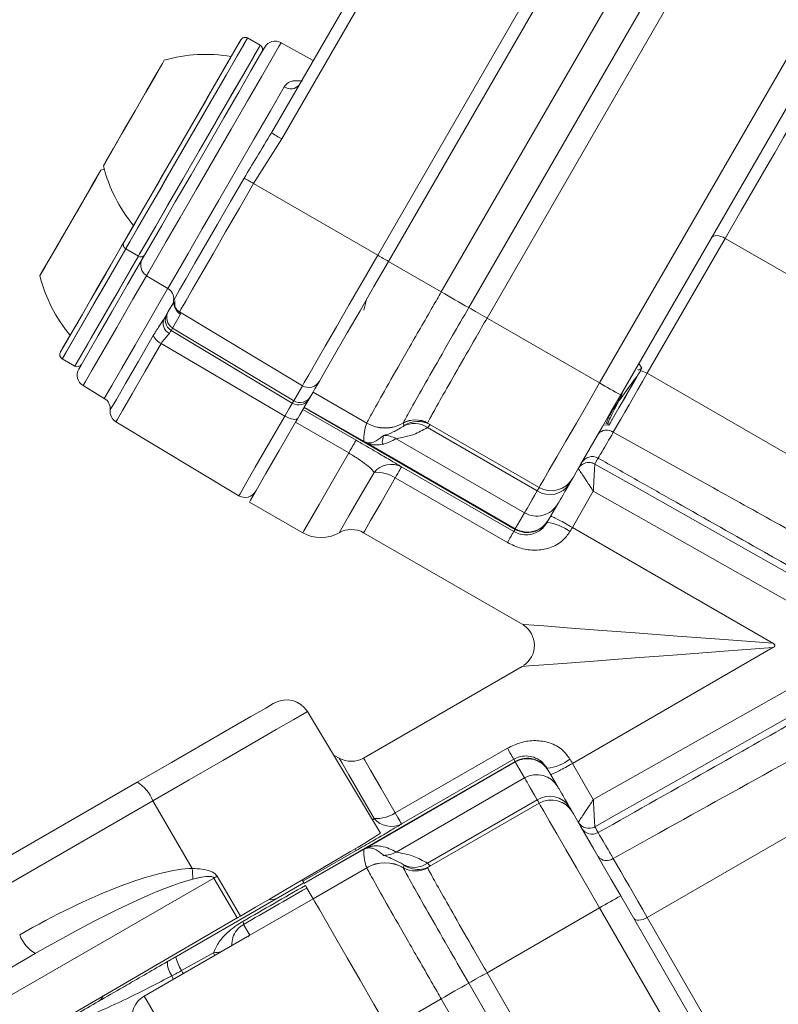
# Model space of a CAD drawing. Units: millimetres. Extents: x 1516 to 3716, y 539 to 3488.
# Drawn here: x 2879 to 2910, y 1151 to 1191 of the extents above; entities that cross this region are included whole.
import ezdxf

# ---------------------------------------------------------------- set-up
doc = ezdxf.new("R2010")
doc.units = ezdxf.units.MM
doc.header["$LTSCALE"] = 18
doc.linetypes.add('SLD-Durchgehend', pattern=[0])
doc.layers.add('MAßLINIE_MAßZEICHNUNGEN', color=7, linetype='SLD-Durchgehend')
doc.styles.add('SLDTEXTSTYLE0', font='Opinion Pro')
doc.dimstyles.new('SLDDIMSTYLE0', dxfattribs={"dimtxt": 95.25, "dimasz": 63, "dimexe": 0, "dimexo": 0.0625, "dimgap": 23.8125, "dimtad": 0, "dimdec": 0, "dimrnd": 1e-09, "dimzin": 12, "dimdsep": 46, "dimtxsty": 'SLDTEXTSTYLE0', "dimsah": 1, "dimcen": 0.09, "dimadec": 0, "dimazin": 3, "dimtfac": 1, "dimtdec": 0, "dimtofl": 0, "dimtmove": 0, "dimatfit": 3, "dimfxl": 1, "dimfrac": 2, "dimtolj": 1, "dimtzin": 12, "dimarcsym": 0})

# ---------------------------------------------------------------- blocks, each defined once
blk = doc.blocks.new('_D')
at = {"layer": 'MAßLINIE_MAßZEICHNUNGEN', "color": 7}
for p, q in [((2706.785, 1764.168), (3631.869, 1764.168)), ((3613.869, 1764.168), (3613.869, 1307.42)), ((3613.869, 567.094), (3613.869, 1037.722)), ((2501.88, 567.094), (3631.869, 567.094))]:
    blk.add_line(p, q, dxfattribs=at)
for points in [[(3613.869, 1764.168), (3586.869, 1701.168), (3640.869, 1701.168)], [(3613.869, 567.094), (3640.869, 630.094), (3586.869, 630.094)]]:
    blk.add_solid(points, dxfattribs=at)
at = {"layer": 'MAßLINIE_MAßZEICHNUNGEN', "color": 7, "insert": (3558.659, 1037.722), "char_height": 95.25, "attachment_point": 1, "rotation": 90, "style": 'SLDTEXTSTYLE0'}
blk.add_mtext('1240', dxfattribs=at)
blk = doc.blocks.new('_D_2')
at = {"layer": 'MAßLINIE_MAßZEICHNUNGEN', "color": 7}
for p, q in [((1907.683, 1260.367), (1907.683, 1947.455)), ((3279.183, 1201.131), (3279.183, 1947.455)), ((1907.683, 1929.455), (2441.408, 1929.455)), ((3279.183, 1929.455), (2699.642, 1929.455))]:
    blk.add_line(p, q, dxfattribs=at)
for points in [[(1907.683, 1929.455), (1970.683, 1902.455), (1970.683, 1956.455)], [(3279.183, 1929.455), (3216.183, 1956.455), (3216.183, 1902.455)]]:
    blk.add_solid(points, dxfattribs=at)
at = {"layer": 'MAßLINIE_MAßZEICHNUNGEN', "color": 7, "insert": (2441.408, 1984.665), "char_height": 95.25, "attachment_point": 1, "style": 'SLDTEXTSTYLE0'}
blk.add_mtext('1370', dxfattribs=at)

msp = doc.modelspace()

# ---------------------------------------------------------------- linework, layer by layer
at = {"color": 7, "linetype": 'SLD-Durchgehend', "lineweight": 18}
for p, q in [((2889.464, 1186.68), (2898.904, 1203.031)), ((2899.33, 1202.785), (2889.887, 1186.43)), ((2893.825, 1181.652), (2904.353, 1199.885)), ((2894.266, 1181.397), (2904.793, 1199.631)), ((2896.434, 1180.145), (2906.96, 1198.38)), ((2897.562, 1179.502), (2908.085, 1197.73)), ((2908.835, 1197.297), (2898.314, 1179.072)), ((2902.932, 1176.407), (2913.453, 1194.631)), ((2914.319, 1194.131), (2903.802, 1175.914)), ((2888.999, 1190.275), (2888.479, 1190.575)), ((2888.999, 1190.275), (2888.479, 1190.575)), ((2891.18, 1189.652), (2889.86, 1190.383)), ((2889.887, 1186.43), (2888.729, 1184.595)), ((2882.601, 1185.185), (2882.458, 1185.145)), ((2888.729, 1184.595), (2893.825, 1181.652)), ((2908.092, 1182.345), (2904.893, 1176.804)), ((2936.292, 1166.064), (2908.092, 1182.345)), ((2883.479, 1181.914), (2883.999, 1181.614)), ((2883.479, 1181.914), (2883.999, 1181.614)), ((2883.892, 1181.43), (2883.999, 1181.614)), ((2896.434, 1180.145), (2894.266, 1181.397)), ((2884.335, 1180.814), (2885.207, 1180.29)), ((2896.434, 1180.145), (2896.434, 1180.145)), ((2885.228, 1179.344), (2885.449, 1179.726)), ((2885.453, 1179.811), (2885.448, 1179.81)), ((2893.363, 1179.833), (2893.258, 1179.394)), ((2897.562, 1179.501), (2897.562, 1179.502)), ((2897.562, 1179.502), (2897.562, 1179.502)), ((2885.171, 1179.244), (2885.228, 1179.344)), ((2885.731, 1179.231), (2885.404, 1178.665)), ((2885.688, 1179.327), (2890.733, 1176.296)), ((2885.688, 1179.327), (2885.731, 1179.231)), ((2898.314, 1179.072), (2898.314, 1179.072)), ((2898.314, 1179.072), (2898.314, 1179.072)), ((2902.932, 1176.407), (2898.314, 1179.072)), ((2885.404, 1178.665), (2885.346, 1178.566)), ((2885.346, 1178.566), (2890.319, 1175.578)), ((2885.404, 1178.665), (2890.376, 1175.678)), ((2884.937, 1178.027), (2890.013, 1175.049)), ((2880.873, 1177.4), (2881.392, 1177.1)), ((2880.873, 1177.4), (2881.392, 1177.1)), ((2904.668, 1177.014), (2904.548, 1177.207)), ((2904.65, 1176.979), (2904.629, 1176.997)), ((2923.496, 1166.064), (2904.893, 1176.804)), ((2881.729, 1176.3), (2882.601, 1175.776)), ((2890.376, 1175.678), (2890.733, 1176.296)), ((2890.812, 1175.415), (2891.169, 1176.034)), ((2893.374, 1174.761), (2891.169, 1176.034)), ((2903.892, 1176.071), (2903.808, 1175.838)), ((2890.319, 1175.578), (2890.376, 1175.678)), ((2890.755, 1175.316), (2890.802, 1175.397)), ((2890.755, 1175.316), (2892.938, 1174.055)), ((2890.802, 1175.397), (2890.812, 1175.415)), ((2899.462, 1170.397), (2890.802, 1175.397)), ((2893.29, 1173.985), (2890.812, 1175.415)), ((2883.08, 1174.811), (2888.126, 1171.779)), ((2892.636, 1173.532), (2890.452, 1174.792)), ((2894.871, 1174.623), (2894.914, 1174.66)), ((2894.874, 1174.757), (2894.874, 1174.761)), ((2894.874, 1174.757), (2894.874, 1174.757)), ((2895.874, 1174.761), (2895.874, 1174.758)), ((2895.874, 1174.758), (2895.875, 1174.758)), ((2900.453, 1172.114), (2895.875, 1174.758)), ((2903.09, 1174.682), (2903.318, 1174.675)), ((2903.239, 1174.723), (2903.343, 1174.72)), ((2903.264, 1174.724), (2903.344, 1174.721)), ((2903.344, 1174.721), (2903.343, 1174.719)), ((2900.372, 1171.974), (2895.867, 1174.575)), ((2899.473, 1170.415), (2893.29, 1173.985)), ((2899.853, 1171.075), (2894.581, 1174.118)), ((2902.738, 1173.08), (2902.738, 1173.08)), ((2894.807, 1172.962), (2899.409, 1170.305)), ((2899.149, 1169.854), (2894.547, 1172.511)), ((2902.677, 1171.966), (2901.817, 1170.476)), ((2888.562, 1171.517), (2890.745, 1170.257)), ((2901.218, 1171.439), (2900.838, 1170.781)), ((2899.473, 1170.415), (2899.853, 1171.075)), ((2900.828, 1170.763), (2900.778, 1170.677)), ((2900.838, 1170.781), (2900.828, 1170.763)), ((2893.245, 1170.257), (2899.757, 1166.497)), ((2899.409, 1170.305), (2899.462, 1170.397)), ((2899.462, 1170.397), (2899.473, 1170.415)), ((2910.052, 1165.722), (2901.817, 1170.476)), ((2910.052, 1165.54), (2901.817, 1160.786)), ((2923.496, 1165.198), (2904.893, 1154.458)), ((2899.757, 1164.765), (2893.245, 1161.005)), ((2893.934, 1157.921), (2890.936, 1162.911)), ((2894.547, 1158.75), (2899.149, 1161.407)), ((2899.409, 1160.956), (2894.807, 1158.299)), ((2899.462, 1160.865), (2899.409, 1160.956)), ((2890.802, 1155.865), (2899.462, 1160.865)), ((2899.473, 1160.846), (2893.29, 1157.277)), ((2899.473, 1160.846), (2899.462, 1160.865)), ((2899.853, 1160.187), (2899.473, 1160.846)), ((2900.778, 1160.585), (2900.828, 1160.499)), ((2900.828, 1160.499), (2900.838, 1160.481)), ((2901.817, 1160.786), (2902.677, 1159.296)), ((2899.853, 1160.187), (2894.581, 1157.144)), ((2900.838, 1160.481), (2901.218, 1159.823)), ((2863.344, 1148.115), (2883.954, 1160.014)), ((2895.867, 1156.687), (2900.372, 1159.288)), ((2884.596, 1159.25), (2863.986, 1147.351)), ((2886.213, 1156.468), (2884.596, 1159.25)), ((2900.453, 1159.148), (2895.875, 1156.504)), ((2893.616, 1158.45), (2893.677, 1158.525)), ((2902.738, 1158.181), (2902.738, 1158.181)), ((2893.29, 1157.277), (2890.812, 1155.846)), ((2892.938, 1157.206), (2890.755, 1155.946)), ((2893.374, 1156.501), (2891.169, 1155.228)), ((2893.374, 1156.501), (2893.373, 1156.505)), ((2894.914, 1156.602), (2894.871, 1156.639)), ((2894.874, 1156.501), (2894.874, 1156.505)), ((2894.874, 1156.505), (2894.874, 1156.505)), ((2895.874, 1156.504), (2895.874, 1156.501)), ((2895.875, 1156.504), (2895.874, 1156.504)), ((2887.1, 1156.077), (2874.495, 1148.8)), ((2888.058, 1154.44), (2887.1, 1156.077)), ((2887.229, 1156.151), (2888.186, 1154.514)), ((2885.539, 1152.846), (2890.793, 1155.88)), ((2890.755, 1155.946), (2890.793, 1155.88)), ((2890.855, 1155.773), (2891.169, 1155.228)), ((2890.916, 1155.667), (2891.169, 1155.228)), ((2903.802, 1155.348), (2914.319, 1137.131)), ((2888.571, 1153.728), (2891.169, 1155.228)), ((2902.932, 1154.855), (2898.314, 1152.19)), ((2913.453, 1136.631), (2902.932, 1154.855)), ((2875.483, 1147.116), (2888.058, 1154.44)), ((2888.186, 1154.514), (2888.058, 1154.44)), ((2904.893, 1154.458), (2908.092, 1148.917)), ((2888.314, 1154.173), (2888.571, 1153.728)), ((2888.482, 1153.679), (2884.24, 1151.23)), ((2873.656, 1149.449), (2879.768, 1152.979)), ((2885.774, 1152.28), (2887.08, 1153.008)), ((2898.314, 1152.19), (2898.314, 1152.189)), ((2898.314, 1152.19), (2898.314, 1152.19)), ((2898.314, 1152.189), (2908.835, 1133.964)), ((2897.562, 1151.76), (2897.562, 1151.76)), ((2908.085, 1133.531), (2897.562, 1151.76)), ((2897.562, 1151.76), (2897.562, 1151.76)), ((2896.434, 1151.116), (2894.266, 1149.865)), ((2896.434, 1151.116), (2896.434, 1151.117)), ((2906.96, 1132.882), (2896.434, 1151.116))]:
    msp.add_line(p, q, dxfattribs=at)
at = {"color": 7, "linetype": 'SLD-Durchgehend', "lineweight": 18, "flags": 128}
for points in [[(2883.406, 1182.187), (2883.412, 1182.197), (2883.545, 1182.427), (2883.845, 1182.948), (2884.291, 1183.721), (2884.85, 1184.688), (2885.479, 1185.778), (2886.133, 1186.91), (2886.762, 1188.001), (2887.321, 1188.968), (2887.767, 1189.74), (2888.067, 1190.261), (2888.2, 1190.492), (2888.206, 1190.501)], [(2888.479, 1190.575), (2888.473, 1190.564), (2888.335, 1190.325), (2888.022, 1189.782), (2887.557, 1188.977), (2886.975, 1187.97), (2886.32, 1186.834), (2885.639, 1185.655), (2884.983, 1184.519), (2884.402, 1183.512), (2883.937, 1182.707), (2883.624, 1182.164), (2883.485, 1181.924), (2883.479, 1181.914)], [(2886.81, 1188.084), (2887.361, 1189.038), (2887.797, 1189.792), (2888.085, 1190.291), (2888.203, 1190.497), (2888.206, 1190.501)], [(2888.479, 1190.575), (2888.477, 1190.57), (2888.353, 1190.355), (2888.053, 1189.836), (2887.599, 1189.05), (2887.026, 1188.057)], [(2883.999, 1181.614), (2884.063, 1181.725), (2884.305, 1182.145), (2884.71, 1182.846), (2885.247, 1183.777), (2885.878, 1184.868), (2886.554, 1186.04), (2887.226, 1187.204), (2887.845, 1188.275), (2888.363, 1189.173), (2888.743, 1189.832), (2888.957, 1190.202), (2888.999, 1190.275)], [(2884.16, 1181.493), (2884.253, 1181.654), (2884.525, 1182.126), (2884.957, 1182.874), (2885.516, 1183.842), (2886.161, 1184.959), (2886.844, 1186.141), (2887.513, 1187.302), (2888.121, 1188.354), (2888.621, 1189.22), (2888.976, 1189.836), (2889.161, 1190.156), (2889.184, 1190.196)], [(2889.86, 1190.383), (2889.766, 1190.22), (2889.49, 1189.742), (2889.051, 1188.982), (2888.479, 1187.991), (2887.812, 1186.837), (2887.098, 1185.599), (2886.383, 1184.36), (2885.716, 1183.206), (2885.144, 1182.216), (2884.705, 1181.455), (2884.429, 1180.977), (2884.335, 1180.814)], [(2886.499, 1185.944), (2887.173, 1187.113), (2887.798, 1188.194), (2888.326, 1189.109), (2888.719, 1189.789), (2888.947, 1190.184), (2888.999, 1190.275)], [(2882.564, 1185.329), (2882.565, 1185.331), (2882.679, 1185.528), (2882.966, 1186.025), (2883.381, 1186.745), (2883.863, 1187.579), (2884.337, 1188.401), (2884.732, 1189.084), (2884.987, 1189.526), (2885.064, 1189.659)], [(2883.814, 1187.494), (2884.293, 1188.323), (2884.698, 1189.025), (2884.969, 1189.495), (2885.064, 1189.659)], [(2885.207, 1180.29), (2885.207, 1180.29), (2885.304, 1180.458), (2885.588, 1180.949), (2886.038, 1181.728), (2886.623, 1182.742), (2887.303, 1183.919), (2888.029, 1185.178), (2888.753, 1186.43), (2889.422, 1187.59), (2889.991, 1188.575)], [(2883.406, 1182.187), (2883.416, 1182.204), (2883.563, 1182.459), (2883.876, 1183.002), (2884.333, 1183.793), (2884.899, 1184.773), (2885.532, 1185.869), (2886.185, 1187.001), (2886.81, 1188.084)], [(2887.026, 1188.057), (2886.374, 1186.928), (2885.693, 1185.749), (2885.034, 1184.607), (2884.445, 1183.586), (2883.969, 1182.763), (2883.643, 1182.197), (2883.489, 1181.932), (2883.479, 1181.914)], [(2882.564, 1185.329), (2882.659, 1185.494), (2882.93, 1185.963), (2883.336, 1186.666), (2883.814, 1187.494)], [(2910.842, 1187.108), (2910.482, 1186.485), (2910.124, 1185.865), (2909.769, 1185.25), (2909.419, 1184.643), (2909.074, 1184.046), (2908.737, 1183.463), (2908.41, 1182.895), (2908.092, 1182.345)], [(2883.999, 1181.614), (2884.051, 1181.705), (2884.279, 1182.1), (2884.672, 1182.78), (2885.2, 1183.695), (2885.824, 1184.776), (2886.499, 1185.944)], [(2879.958, 1180.815), (2879.983, 1180.858), (2880.171, 1181.184), (2880.517, 1181.783), (2880.968, 1182.564), (2881.455, 1183.409), (2881.905, 1184.188), (2882.249, 1184.784), (2882.434, 1185.105), (2882.458, 1185.145)], [(2881.208, 1182.98), (2881.686, 1183.808), (2882.092, 1184.511), (2882.363, 1184.98), (2882.458, 1185.145)], [(2885.448, 1179.81), (2885.517, 1179.929), (2885.691, 1180.23), (2885.962, 1180.7), (2886.322, 1181.323), (2886.757, 1182.077), (2887.251, 1182.932), (2887.786, 1183.858), (2888.342, 1184.822)], [(2888.729, 1184.595), (2888.144, 1183.583), (2887.582, 1182.609), (2887.063, 1181.71), (2886.606, 1180.918), (2886.228, 1180.263), (2885.943, 1179.769), (2885.76, 1179.453), (2885.688, 1179.327)], [(2879.958, 1180.815), (2880.053, 1180.98), (2880.324, 1181.449), (2880.729, 1182.151), (2881.208, 1182.98)], [(2907.534, 1182.379), (2907.567, 1182.416), (2907.615, 1182.442), (2907.677, 1182.457), (2907.749, 1182.458), (2907.83, 1182.447), (2907.917, 1182.424), (2908.005, 1182.39), (2908.092, 1182.345)], [(2880.8, 1177.673), (2880.875, 1177.803), (2881.122, 1178.231), (2881.523, 1178.925), (2882.048, 1179.835), (2882.659, 1180.893), (2883.31, 1182.02), (2883.406, 1182.187)], [(2880.8, 1177.673), (2880.805, 1177.683), (2880.938, 1177.913), (2881.239, 1178.434), (2881.685, 1179.207), (2882.243, 1180.174), (2882.873, 1181.264), (2883.406, 1182.187)], [(2883.479, 1181.914), (2882.809, 1180.754), (2882.173, 1179.652), (2881.626, 1178.704), (2881.208, 1177.981), (2880.951, 1177.535), (2880.873, 1177.4)], [(2883.479, 1181.914), (2883.032, 1181.14), (2882.377, 1180.005), (2881.795, 1178.997), (2881.33, 1178.192), (2881.017, 1177.65), (2880.879, 1177.41), (2880.873, 1177.4)], [(2881.392, 1177.1), (2881.409, 1177.128), (2881.578, 1177.421), (2881.918, 1178.011), (2882.405, 1178.854), (2883.003, 1179.889), (2883.666, 1181.038), (2883.999, 1181.614)], [(2890.733, 1176.296), (2890.807, 1176.424), (2890.992, 1176.745), (2891.283, 1177.247), (2891.667, 1177.913), (2892.132, 1178.718), (2892.659, 1179.632), (2893.231, 1180.622), (2893.825, 1181.652)], [(2881.392, 1177.1), (2881.445, 1177.19), (2881.673, 1177.585), (2882.065, 1178.265), (2882.593, 1179.18), (2883.218, 1180.262), (2883.892, 1181.43)], [(2881.553, 1176.978), (2881.646, 1177.14), (2881.919, 1177.612), (2882.351, 1178.36), (2882.91, 1179.328), (2883.554, 1180.445), (2884.16, 1181.493)], [(2891.169, 1176.034), (2891.243, 1176.162), (2891.429, 1176.483), (2891.719, 1176.987), (2892.105, 1177.654), (2892.57, 1178.46), (2893.098, 1179.375), (2893.671, 1180.366), (2894.266, 1181.397)], [(2884.335, 1180.814), (2883.776, 1179.846), (2883.11, 1178.692), (2882.538, 1177.701), (2882.099, 1176.941), (2881.823, 1176.463), (2881.729, 1176.3)], [(2882.601, 1175.776), (2882.665, 1175.886), (2882.907, 1176.306), (2883.315, 1177.013), (2883.861, 1177.959), (2884.509, 1179.08), (2885.214, 1180.302)], [(2885.065, 1179.061), (2885.089, 1179.102), (2885.11, 1179.139), (2885.128, 1179.17), (2885.143, 1179.196), (2885.155, 1179.216), (2885.163, 1179.231), (2885.169, 1179.241), (2885.171, 1179.244)], [(2882.841, 1175.293), (2882.884, 1175.369), (2883.096, 1175.735), (2883.47, 1176.383), (2883.984, 1177.274), (2884.607, 1178.353)], [(2885.346, 1178.566), (2885.345, 1178.563), (2885.341, 1178.557), (2885.335, 1178.547), (2885.327, 1178.532), (2885.317, 1178.515), (2885.304, 1178.493), (2885.29, 1178.468), (2885.273, 1178.439)], [(2884.937, 1178.027), (2884.282, 1176.893), (2883.742, 1175.957), (2883.348, 1175.275), (2883.126, 1174.89), (2883.08, 1174.811)], [(2903.318, 1174.675), (2903.364, 1174.755), (2903.508, 1175.006), (2903.73, 1175.389), (2903.992, 1175.844), (2904.255, 1176.299), (2904.477, 1176.683)], [(2903.344, 1174.721), (2903.469, 1174.937), (2903.675, 1175.295), (2903.932, 1175.74), (2904.199, 1176.202), (2904.433, 1176.607), (2904.597, 1176.892), (2904.666, 1177.011), (2904.668, 1177.014)], [(2904.893, 1176.804), (2904.698, 1176.467), (2904.509, 1176.139), (2904.325, 1175.819), (2904.146, 1175.51), (2903.973, 1175.211), (2903.807, 1174.923), (2903.647, 1174.646), (2903.494, 1174.381)], [(2904.619, 1176.985), (2904.599, 1176.98), (2904.549, 1176.941), (2904.541, 1176.937), (2904.538, 1176.936), (2904.535, 1176.936), (2904.532, 1176.936), (2904.531, 1176.937), (2904.529, 1176.937), (2904.528, 1176.938), (2904.528, 1176.939), (2904.527, 1176.94), (2904.525, 1176.942), (2904.523, 1176.951), (2904.523, 1176.963), (2904.523, 1176.963)], [(2900.453, 1172.114), (2900.501, 1172.197), (2900.642, 1172.44), (2900.87, 1172.836), (2901.178, 1173.369), (2901.553, 1174.019), (2901.982, 1174.761), (2902.447, 1175.567), (2902.932, 1176.407)], [(2903.802, 1175.914), (2903.414, 1175.243), (2903.042, 1174.598), (2902.699, 1174.004), (2902.399, 1173.484), (2902.153, 1173.058), (2901.97, 1172.741), (2901.857, 1172.546), (2901.819, 1172.48)], [(2890.013, 1175.049), (2890.078, 1175.161), (2890.137, 1175.264), (2890.19, 1175.355), (2890.234, 1175.432), (2890.27, 1175.494), (2890.296, 1175.54), (2890.313, 1175.568), (2890.319, 1175.578)], [(2888.126, 1171.779), (2888.172, 1171.86), (2888.398, 1172.251), (2888.798, 1172.944), (2889.348, 1173.896), (2890.013, 1175.049)], [(2890.013, 1175.049), (2890.101, 1175.003), (2890.189, 1174.965), (2890.274, 1174.936), (2890.353, 1174.919), (2890.423, 1174.913), (2890.481, 1174.919), (2890.525, 1174.937), (2890.553, 1174.966)], [(2890.452, 1174.792), (2890.516, 1174.903), (2890.575, 1175.005), (2890.627, 1175.095), (2890.671, 1175.171), (2890.707, 1175.233), (2890.733, 1175.278), (2890.749, 1175.306), (2890.755, 1175.316)], [(2888.562, 1171.517), (2888.608, 1171.598), (2888.835, 1171.99), (2889.235, 1172.684), (2889.786, 1173.637), (2890.452, 1174.792)], [(2892.938, 1174.055), (2892.932, 1174.045), (2892.916, 1174.017), (2892.89, 1173.972), (2892.854, 1173.911), (2892.81, 1173.834), (2892.758, 1173.744), (2892.7, 1173.643), (2892.636, 1173.532)], [(2890.745, 1170.257), (2890.792, 1170.338), (2891.018, 1170.73), (2891.418, 1171.423), (2891.969, 1172.377), (2892.636, 1173.532)], [(2902.876, 1173.32), (2902.872, 1173.312), (2902.855, 1173.282), (2902.785, 1173.161), (2902.738, 1173.08)], [(2902.738, 1173.08), (2904.479, 1172.096), (2911.442, 1168.157), (2914.369, 1166.501)], [(2892.245, 1170.257), (2892.245, 1170.258), (2892.353, 1170.444), (2892.642, 1170.945), (2893.094, 1171.728), (2893.677, 1172.737)], [(2894.807, 1172.962), (2894.802, 1172.954), (2894.788, 1172.93), (2894.766, 1172.892), (2894.736, 1172.839), (2894.698, 1172.774), (2894.653, 1172.696), (2894.603, 1172.608), (2894.547, 1172.511)], [(2894.547, 1172.511), (2893.965, 1171.504), (2893.534, 1170.758), (2893.291, 1170.337), (2893.245, 1170.257)], [(2901.698, 1172.269), (2901.598, 1172.097), (2901.51, 1171.944), (2901.433, 1171.811), (2901.367, 1171.697), (2901.312, 1171.602), (2901.269, 1171.528), (2901.238, 1171.474), (2901.218, 1171.439)], [(2901.819, 1172.48), (2901.817, 1172.477), (2901.812, 1172.467), (2901.802, 1172.45), (2901.789, 1172.427), (2901.771, 1172.397), (2901.75, 1172.361), (2901.726, 1172.318), (2901.698, 1172.269)], [(2899.853, 1171.075), (2899.874, 1171.112), (2899.908, 1171.17), (2899.955, 1171.251), (2900.014, 1171.353), (2900.085, 1171.477), (2900.169, 1171.622), (2900.265, 1171.787), (2900.372, 1171.974)], [(2900.372, 1171.974), (2900.391, 1172.006), (2900.407, 1172.035), (2900.421, 1172.059), (2900.433, 1172.079), (2900.442, 1172.094), (2900.448, 1172.105), (2900.452, 1172.112), (2900.453, 1172.114)], [(2913.877, 1165.631), (2912.136, 1166.616), (2905.173, 1170.554), (2903.234, 1171.651), (2902.677, 1171.966)], [(2899.409, 1170.305), (2899.404, 1170.297), (2899.39, 1170.273), (2899.368, 1170.235), (2899.338, 1170.182), (2899.3, 1170.117), (2899.255, 1170.039), (2899.205, 1169.951), (2899.149, 1169.854)], [(2901.817, 1170.476), (2901.804, 1170.454), (2901.792, 1170.432), (2901.779, 1170.411), (2901.767, 1170.389), (2901.754, 1170.367), (2901.742, 1170.346), (2901.729, 1170.324), (2901.716, 1170.302)], [(2899.757, 1166.497), (2899.767, 1166.496), (2900.031, 1166.476), (2900.651, 1166.43), (2901.606, 1166.358), (2902.867, 1166.263), (2904.394, 1166.148), (2906.138, 1166.016), (2908.044, 1165.873), (2910.052, 1165.722)], [(2910.052, 1165.54), (2908.044, 1165.389), (2906.138, 1165.245), (2904.394, 1165.114), (2902.867, 1164.999), (2901.606, 1164.904), (2900.651, 1164.832), (2900.031, 1164.786), (2899.767, 1164.766), (2899.757, 1164.765)], [(2902.677, 1159.296), (2904.418, 1160.281), (2911.381, 1164.219), (2913.877, 1165.631)], [(2914.369, 1164.761), (2912.628, 1163.776), (2905.665, 1159.837), (2903.726, 1158.741), (2902.738, 1158.181)], [(2883.954, 1160.014), (2885.354, 1160.822), (2886.636, 1161.563), (2887.741, 1162.2), (2888.618, 1162.707), (2889.226, 1163.058), (2889.539, 1163.238), (2889.579, 1163.262)], [(2890.936, 1162.911), (2890.812, 1162.839), (2890.38, 1162.59), (2889.658, 1162.172), (2888.673, 1161.604), (2887.467, 1160.908), (2886.089, 1160.112), (2884.596, 1159.25)], [(2899.409, 1160.956), (2899.404, 1160.965), (2899.39, 1160.989), (2899.368, 1161.027), (2899.338, 1161.08), (2899.3, 1161.145), (2899.255, 1161.222), (2899.205, 1161.31), (2899.149, 1161.407)], [(2892.245, 1161.005), (2892.069, 1161.092), (2892.017, 1161.112)], [(2893.677, 1158.525), (2893.094, 1159.534), (2892.642, 1160.317), (2892.353, 1160.818), (2892.245, 1161.004), (2892.245, 1161.005)], [(2893.245, 1161.005), (2893.291, 1160.924), (2893.534, 1160.504), (2893.965, 1159.758), (2894.547, 1158.75)], [(2901.716, 1160.96), (2901.729, 1160.938), (2901.742, 1160.916), (2901.754, 1160.895), (2901.767, 1160.873), (2901.779, 1160.851), (2901.792, 1160.829), (2901.804, 1160.808), (2901.817, 1160.786)], [(2900.372, 1159.288), (2900.265, 1159.475), (2900.169, 1159.64), (2900.085, 1159.785), (2900.014, 1159.909), (2899.955, 1160.011), (2899.908, 1160.091), (2899.874, 1160.15), (2899.853, 1160.187)], [(2901.218, 1159.823), (2901.238, 1159.788), (2901.269, 1159.734), (2901.312, 1159.66), (2901.367, 1159.565), (2901.433, 1159.451), (2901.51, 1159.317), (2901.598, 1159.165), (2901.698, 1158.993)], [(2900.453, 1159.148), (2900.452, 1159.15), (2900.448, 1159.157), (2900.442, 1159.168), (2900.433, 1159.183), (2900.421, 1159.203), (2900.407, 1159.227), (2900.391, 1159.256), (2900.372, 1159.288)], [(2902.932, 1154.855), (2902.447, 1155.695), (2901.982, 1156.501), (2901.553, 1157.243), (2901.178, 1157.893), (2900.87, 1158.426), (2900.642, 1158.822), (2900.501, 1159.065), (2900.453, 1159.148)], [(2901.698, 1158.993), (2901.726, 1158.944), (2901.75, 1158.901), (2901.771, 1158.865), (2901.789, 1158.835), (2901.802, 1158.812), (2901.812, 1158.795), (2901.817, 1158.785), (2901.819, 1158.782)], [(2894.807, 1158.299), (2894.802, 1158.308), (2894.788, 1158.332), (2894.766, 1158.37), (2894.736, 1158.423), (2894.698, 1158.488), (2894.653, 1158.565), (2894.603, 1158.653), (2894.547, 1158.75)], [(2901.819, 1158.782), (2901.857, 1158.716), (2901.97, 1158.521), (2902.153, 1158.204), (2902.399, 1157.778), (2902.699, 1157.258), (2903.042, 1156.664), (2903.414, 1156.019), (2903.802, 1155.348)], [(2892.898, 1157.277), (2892.916, 1157.244), (2892.932, 1157.217), (2892.938, 1157.206)], [(2903.494, 1156.88), (2903.647, 1156.616), (2903.807, 1156.339), (2903.973, 1156.051), (2904.146, 1155.752), (2904.325, 1155.442), (2904.509, 1155.123), (2904.698, 1154.795), (2904.893, 1154.458)], [(2890.755, 1155.946), (2890.749, 1155.956), (2890.733, 1155.984), (2890.726, 1155.995)], [(2891.169, 1155.228), (2891.243, 1155.1), (2891.429, 1154.779), (2891.719, 1154.275), (2892.105, 1153.608), (2892.57, 1152.802), (2893.098, 1151.887), (2893.671, 1150.896), (2894.266, 1149.865)], [(2891.169, 1155.228), (2891.243, 1155.1), (2891.429, 1154.779), (2891.719, 1154.275), (2892.105, 1153.608), (2892.57, 1152.802), (2893.098, 1151.887), (2893.671, 1150.896), (2894.266, 1149.865)], [(2904.893, 1154.458), (2904.806, 1154.413), (2904.718, 1154.378), (2904.632, 1154.355), (2904.55, 1154.344), (2904.478, 1154.346), (2904.416, 1154.36), (2904.368, 1154.387), (2904.335, 1154.424)], [(2885.191, 1152.645), (2885.234, 1152.67), (2885.278, 1152.695), (2885.321, 1152.72), (2885.365, 1152.746), (2885.408, 1152.771), (2885.452, 1152.796), (2885.496, 1152.821), (2885.539, 1152.846)], [(2887.132, 1152.9), (2887.124, 1152.916), (2887.08, 1153.008)], [(2885.429, 1151.916), (2885.408, 1151.969), (2885.371, 1152.06)], [(2885.835, 1152.151), (2885.816, 1152.191), (2885.774, 1152.28)], [(2884.24, 1151.23), (2884.242, 1151.226), (2884.363, 1151.016), (2884.662, 1150.499), (2885.12, 1149.705), (2885.711, 1148.681), (2886.4, 1147.488), (2887.146, 1146.196), (2887.905, 1144.882), (2888.632, 1143.622), (2889.284, 1142.493), (2889.823, 1141.56), (2890.216, 1140.88), (2890.44, 1140.49), (2890.49, 1140.405)]]:
    msp.add_lwpolyline(points, dxfattribs=at)
at = {"color": 7, "linetype": 'SLD-Durchgehend', "lineweight": 18}
for radius in [546.683, 546.5, 546.171, 546, 545.671, 541.002, 539.976, 534.024, 532.998, 528.329, 528, 527.829, 527.5, 526.36, 525.394, 516.063, 515.563, 515]:
    msp.add_circle((2586.333, 1165.631), radius, dxfattribs=at)
for centre, radius, start, end in [((2586.333, 1165.631), 438.161, 7.21106, 210.44197), ((2586.333, 1165.631), 437.319, 7.22501, 210.43693), ((2586.333, 1165.631), 435.843, 7.24961, 210.42805), ((2888.379, 1190.401), 0.2, 60, 150), ((2889.617, 1189.946), 0.5, 61, 150), ((2888.899, 1190.101), 0.2, 330, 60), ((2886.752, 1183.902), 6, 79.8834, 106.3393), ((2890.258, 1188.932), 0.446, 233.1904, 319.7207), ((2896.771, 1198.596), 13.978, 238.4835, 240.4973), ((2888.394, 1186.746), 6, 193.6607, 220.1166), ((2903.203, 1209.778), 29.046, 239.2256, 240.1106), ((2883.579, 1182.087), 0.2, 150, 240), ((2884.099, 1181.787), 0.2, 240, 330), ((2901.258, 1194.267), 14.642, 239.4951, 241.486), ((2884.593, 1181.243), 0.5, 150, 239), ((2885.788, 1182.232), 6, 193.6607, 220.1166), ((2884.95, 1179.861), 0.5, 354.2252, 59), ((2946.724, 1266.98), 100.346, 239.92284, 240.66457), ((2946.914, 1267.313), 100.73, 239.92425, 240.66316), ((2885.945, 1179.756), 0.5, 173.8413, 239.0074), ((2885.988, 1179.66), 0.5, 166.3187, 239.0094), ((2864.581, 1120.824), 67.311, 59.92371, 60.6609), ((2864.678, 1120.994), 67.116, 59.92264, 60.66197), ((2864.713, 1121.055), 67.046, 59.92239, 60.66248), ((2885.604, 1178.994), 0.5, 149.9993, 239.0018), ((2885.487, 1178.857), 0.469, 154.2235, 242.8436), ((2885.268, 1178.691), 0.742, 207.0877, 243.5191), ((2880.973, 1177.573), 0.2, 150, 240), ((2881.492, 1177.273), 0.2, 240, 330), ((2881.986, 1176.728), 0.5, 150, 239), ((2904.456, 1176.072), 0.853, 59.1894, 79.7342), ((2890.991, 1176.724), 0.5, 238.9864, 329.9915), ((2917.502, 1201.145), 28.71, 239.5025, 241.4984), ((2882.343, 1175.347), 0.5, 353.8288, 59), ((2890.576, 1176.007), 0.5, 238.9988, 329.9967), ((2883.338, 1175.239), 0.5, 173.8288, 239), ((2894.123, 1176.056), 1.5, 240.0043, 300.0278), ((2894.124, 1176.06), 1.5, 240.0127, 299.9927), ((2895.332, 1173.836), 0.912, 54.1001, 120.3573), ((2895.374, 1173.895), 1, 60.0069, 119.9887), ((2895.375, 1173.892), 1, 60.0064, 120.0628), ((2895.375, 1173.892), 1, 60.0015, 120.091), ((2895.477, 1173.833), 1, 60.0034, 124.2443), ((2894.08, 1173.254), 0.999, 59.8955, 90.9558), ((2903.223, 1174.02), 0.452, 53.15, 140.9071), ((2894.383, 1172.141), 0.924, 62.7032, 139.8589), ((2902.492, 1172.645), 0.5, 60.5096, 149.9944), ((2902.492, 1172.645), 0.5, 109.66, 150.0108), ((2902.63, 1172.885), 0.5, 60.5007, 149.998), ((2902.492, 1172.645), 0.5, 60.4997, 109.6733), ((2893.773, 1171.316), 1.424, 57.0724, 93.8623), ((2900.886, 1172.786), 0.962, 237.678, 327.4747), ((2900.953, 1172.98), 1, 240, 330), ((2888.383, 1172.208), 0.5, 239, 330), ((2900.353, 1171.94), 0.999, 239.9591, 329.962), ((2899.962, 1171.263), 1, 239.9976, 330.0011), ((2900.588, 1168.837), 1.849, 52.3938, 84.105), ((2891.495, 1171.556), 1.5, 240, 300), ((2892.745, 1169.391), 1, 60, 120), ((2899.257, 1165.631), 1, 303.8077, 56.9577), ((2890.079, 1162.396), 1, 31, 120), ((2892.745, 1161.871), 1, 240, 300), ((2900.588, 1162.424), 1.849, 275.8933, 307.6098), ((2900.353, 1159.322), 0.999, 30.0405, 120.0387), ((2883.147, 1158.685), 1.555, 21.3073, 58.7352), ((2900.886, 1158.475), 0.962, 32.5281, 122.3204), ((2900.953, 1158.282), 1, 30, 120), ((2893.773, 1159.946), 1.424, 266.138, 302.9236), ((2894.383, 1159.121), 0.924, 220.1415, 297.2958), ((2902.492, 1158.617), 0.5, 210.0007, 299.498), ((2902.63, 1158.377), 0.5, 210.0029, 299.4958), ((2894.08, 1158.007), 0.998, 269.0405, 300.1101), ((2903.223, 1157.242), 0.452, 219.0974, 306.8473), ((2891.988, 1156.622), 5.777, 181.5217, 185.8518), ((2894.123, 1155.206), 1.5, 59.9727, 119.996), ((2894.124, 1155.201), 1.5, 60.0065, 119.9875), ((2895.332, 1157.426), 0.912, 239.6425, 305.8988), ((2895.375, 1157.37), 1, 239.9397, 299.9909), ((2895.375, 1157.37), 1, 239.915, 299.9944), ((2895.374, 1157.367), 1, 240.0149, 299.9902), ((2895.476, 1157.428), 0.999, 235.7464, 278.7427), ((2895.477, 1157.428), 1, 278.7324, 299.9992), ((2865.588, 1193.494), 43.16, 299.8959, 300.0926), ((2889.461, 1155.688), 0.5, 259.1744, 300), ((2917.434, 1130.238), 28.572, 118.4973, 120.5028), ((2888.12, 1154.2), 0.196, 352.1631, 29.5718), ((2880.576, 1154.308), 1.555, 201.3116, 238.7309), ((2887.02, 1153.127), 1.507, 190.7491, 214.2257), ((2886.889, 1155.558), 2.557, 274.2973, 281.4146), ((2886.131, 1152.615), 0.941, 178.1333, 216.1299), ((2864.455, 1210.656), 67.563, 299.34156, 300.07598), ((2864.886, 1209.905), 66.697, 299.33503, 300.07899), ((2864.803, 1210.051), 66.866, 299.33597, 300.07806), ((2947.087, 1063.645), 101.079, 119.3381, 120.07446), ((2946.705, 1064.32), 100.303, 119.33672, 120.07877), ((2882.099, 1151.438), 0.5, 300, 336.1933), ((2884.74, 1150.364), 1, 120, 210)]:
    msp.add_arc(centre, radius, start, end, dxfattribs=at)
for centre, major_axis, ratio, start_param, end_param in [((2885.661, 1179.094), (0.433, -0.25), 0.999879, 3.141593, 4.694936), ((2890.634, 1176.106), (0.433, -0.25), 0.999879, 4.694936, 6.283185), ((2899.972, 1171.281), (0.866, -0.5), 0.999772, 4.712389, 6.283185), ((2899.972, 1159.981), (0.866, 0.5), 0.999772, 0, 1.570796), ((2886.173, 1153.44), (7.761, 4.481), 0.008727, 4.969642, 6.283338), ((2880.01, 1151.943), (7.176, 4.183), 0.240766, 0.40387, 1.553572), ((2880.152, 1152.045), (6.836, 3.967), 0.126509, 0.403765, 1.553468), ((3525.796, 1521.344), (713.56, 410.82), 0.000034, 3.607477, 3.615414), ((3526.296, 1520.479), (714.062, 409.955), 0.000068, 3.607371, 3.61542), ((2885.931, 1153.3), (7.761, 4.481), 0.008727, 4.969642, 4.995107), ((2879.91, 1151.906), (6.836, 3.967), 0.126509, 1.497246, 1.553468)]:
    msp.add_ellipse(centre, major_axis=major_axis, ratio=ratio, start_param=start_param, end_param=end_param, dxfattribs=at)
for points, knots in [([(2889.991, 1188.575), (2890.042, 1188.636), (2890.147, 1188.759), (2890.414, 1188.838), (2890.626, 1188.817), (2890.736, 1188.806)], [0, 0, 0, 0, 0.321865, 0.648001, 1, 1, 1, 1]), ([(2888.342, 1184.822), (2888.513, 1185.108), (2888.886, 1185.733), (2889.261, 1186.347), (2889.464, 1186.68)], [0, 0, 0, 0, 0.459137, 1, 1, 1, 1]), ([(2893.374, 1174.761), (2893.378, 1174.771), (2893.398, 1174.817), (2893.624, 1175.23), (2894.227, 1176.299), (2895.076, 1177.787), (2895.855, 1179.142), (2896.319, 1179.946), (2896.434, 1180.145)], [0, 0, 0, 0, 0.059251, 0.279007, 0.498754, 0.708112, 0.927852, 1, 1, 1, 1]), ([(2885.453, 1179.811), (2885.45, 1179.799), (2885.433, 1179.737), (2885.455, 1179.638), (2885.486, 1179.538), (2885.527, 1179.466), (2885.554, 1179.425), (2885.55, 1179.432), (2885.549, 1179.434)], [0, 0, 0, 0, 0.032421, 0.174141, 0.315587, 0.493528, 0.807053, 1, 1, 1, 1]), ([(2894.874, 1174.761), (2894.899, 1174.812), (2894.953, 1174.924), (2895.362, 1175.657), (2896.032, 1176.838), (2896.809, 1178.194), (2897.339, 1179.115), (2897.562, 1179.501)], [0, 0, 0, 0, 0.180453, 0.40052, 0.620581, 0.840636, 1, 1, 1, 1]), ([(2884.607, 1178.353), (2884.691, 1178.486), (2884.85, 1178.74), (2884.996, 1178.957), (2885.065, 1179.061)], [0, 0, 0, 0, 0.524457, 1, 1, 1, 1]), ([(2898.314, 1179.072), (2898.163, 1178.811), (2897.733, 1178.064), (2897.057, 1176.884), (2896.413, 1175.75), (2895.97, 1174.957), (2895.906, 1174.826), (2895.874, 1174.761)], [0, 0, 0, 0, 0.118892, 0.339161, 0.559438, 0.779719, 1, 1, 1, 1]), ([(2885.273, 1178.439), (2885.226, 1178.385), (2885.142, 1178.288), (2885.002, 1178.136), (2884.947, 1178.044), (2884.937, 1178.027)], [0, 0, 0, 0, 0.510919, 0.911154, 1, 1, 1, 1]), ([(2904.477, 1176.683), (2904.407, 1176.594), (2904.269, 1176.416), (2904.005, 1176.051), (2903.729, 1175.665), (2903.519, 1175.371), (2903.411, 1175.225), (2903.383, 1175.188)], [0, 0, 0, 0, 0.22621, 0.452175, 0.685281, 0.91897, 1, 1, 1, 1]), ([(2904.642, 1176.97), (2904.644, 1176.973), (2904.655, 1176.991), (2904.604, 1176.904), (2904.519, 1176.756), (2904.477, 1176.683)], [0, 0, 0, 0, 0.1030683, 0.5556388, 1, 1, 1, 1]), ([(2903.899, 1176.083), (2903.899, 1176.082), (2903.869, 1176), (2903.838, 1175.918), (2903.808, 1175.838)], [0, 0, 0, 0, 0.017778, 1, 1, 1, 1]), ([(2903.198, 1174.733), (2903.204, 1174.75), (2903.222, 1174.805), (2903.301, 1174.979), (2903.426, 1175.232), (2903.521, 1175.419), (2903.562, 1175.498)], [0, 0, 0, 0, 0.149624, 0.507885, 0.792407, 1, 1, 1, 1]), ([(2903.808, 1175.838), (2903.773, 1175.769), (2903.665, 1175.56), (2903.511, 1175.256), (2903.362, 1174.954), (2903.289, 1174.792), (2903.269, 1174.737), (2903.264, 1174.724)], [0, 0, 0, 0, 0.135571, 0.414115, 0.637327, 0.918492, 1, 1, 1, 1]), ([(2893.256, 1174.005), (2893.255, 1174.037), (2893.251, 1174.208), (2893.276, 1174.467), (2893.343, 1174.669), (2893.373, 1174.757)], [0, 0, 0, 0, 0.116878, 0.615656, 1, 1, 1, 1]), ([(2893.373, 1174.757), (2893.373, 1174.757), (2893.374, 1174.759), (2893.374, 1174.76), (2893.374, 1174.761)], [0, 0, 0, 0, 0.342453, 1, 1, 1, 1]), ([(2894.914, 1174.66), (2894.909, 1174.671), (2894.895, 1174.704), (2894.882, 1174.736), (2894.874, 1174.757)], [0, 0, 0, 0, 0.346377, 1, 1, 1, 1]), ([(2895.976, 1174.699), (2895.976, 1174.697), (2895.973, 1174.691), (2895.912, 1174.624), (2895.867, 1174.575)], [0, 0, 0, 0, 0.256233, 1, 1, 1, 1]), ([(2903.264, 1174.724), (2903.264, 1174.724), (2903.255, 1174.723), (2903.247, 1174.723), (2903.239, 1174.723)], [0, 0, 0, 0, 0.06089, 1, 1, 1, 1]), ([(2893.256, 1174.005), (2893.259, 1174.003), (2893.264, 1174), (2893.274, 1173.995), (2893.292, 1173.986), (2893.337, 1173.966), (2893.422, 1173.943), (2893.605, 1173.942), (2893.816, 1174.053), (2893.969, 1174.176), (2894.063, 1174.253)], [0, 0, 0, 0, 0.000567, 0.001285, 0.002587, 0.007035, 0.028284, 0.112704, 0.449955, 1, 1, 1, 1]), ([(2894.068, 1174.247), (2894.059, 1174.215), (2894.008, 1174.024), (2894, 1173.893), (2894.061, 1173.897), (2894.071, 1173.898)], [0, 0, 0, 0, 0.141253, 0.86444, 1, 1, 1, 1]), ([(2894.063, 1174.253), (2894.17, 1174.277), (2894.344, 1174.317), (2894.725, 1174.538), (2894.871, 1174.623)], [0, 0, 0, 0, 0.616233, 1, 1, 1, 1]), ([(2895.867, 1174.575), (2895.676, 1174.47), (2895.3, 1174.264), (2894.782, 1174.162), (2894.648, 1174.133), (2894.581, 1174.118)], [0, 0, 0, 0, 0.336843, 0.665156, 1, 1, 1, 1]), ([(2903.494, 1174.381), (2903.323, 1174.086), (2903.058, 1173.629), (2902.902, 1173.363), (2902.884, 1173.333), (2902.876, 1173.32)], [0, 0, 0, 0, 0.4991481, 0.7713532, 1, 1, 1, 1]), ([(2903.494, 1174.381), (2904.805, 1173.653), (2907.079, 1172.389), (2911.101, 1170.154), (2913.812, 1168.647), (2915.56, 1167.675)], [0, 0, 0, 0, 0.325929, 0.5653245, 1, 1, 1, 1]), ([(2892.938, 1174.055), (2893.165, 1173.924), (2893.618, 1173.662), (2894.221, 1173.31), (2894.603, 1173.085), (2894.76, 1172.99), (2894.807, 1172.962)], [0, 0, 0, 0, 0.289248, 0.578224, 0.874588, 1, 1, 1, 1]), ([(2893.29, 1173.985), (2893.284, 1173.989), (2893.274, 1173.994), (2893.263, 1174.001), (2893.258, 1174.004), (2893.256, 1174.005)], [0, 0, 0, 0, 0.521105, 0.8114241, 1, 1, 1, 1]), ([(2894.581, 1174.118), (2894.49, 1174.07), (2894.308, 1173.974), (2894.032, 1173.882), (2893.774, 1173.855), (2893.585, 1173.877), (2893.457, 1173.91), (2893.359, 1173.951), (2893.317, 1173.971), (2893.297, 1173.981), (2893.292, 1173.984), (2893.29, 1173.985)], [0, 0, 0, 0, 0.341959, 0.683933, 0.854933, 0.940454, 0.983273, 0.993995, 0.998466, 0.999415, 1, 1, 1, 1]), ([(2893.677, 1172.737), (2893.655, 1172.765), (2893.585, 1172.857), (2893.387, 1173.037), (2893.044, 1173.287), (2892.771, 1173.45), (2892.636, 1173.532)], [0, 0, 0, 0, 0.1333226, 0.4366414, 0.7210303, 1, 1, 1, 1]), ([(2902.738, 1173.08), (2902.738, 1173.072), (2902.737, 1173.055), (2902.73, 1172.927), (2902.717, 1172.694), (2902.705, 1172.46), (2902.693, 1172.268), (2902.689, 1172.183), (2902.683, 1172.081), (2902.681, 1172.028), (2902.679, 1172), (2902.678, 1171.983), (2902.678, 1171.974), (2902.677, 1171.968), (2902.677, 1171.966)], [0, 0, 0, 0, 0.161571, 0.315456, 0.518932, 0.779843, 0.780595, 0.884893, 0.938152, 0.966559, 0.981881, 0.990179, 0.996118, 1, 1, 1, 1]), ([(2914.933, 1166.501), (2913.192, 1167.486), (2910.24, 1169.155), (2906.759, 1171.124), (2904.481, 1172.412), (2903.414, 1173.016), (2902.876, 1173.32)], [0, 0, 0, 0, 0.433155, 0.734469, 0.866313, 1, 1, 1, 1]), ([(2902.059, 1172.895), (2902.064, 1172.888), (2902.073, 1172.874), (2902.144, 1172.767), (2902.274, 1172.572), (2902.434, 1172.331), (2902.559, 1172.143), (2902.614, 1172.06), (2902.643, 1172.017), (2902.659, 1171.994), (2902.668, 1171.98), (2902.673, 1171.972), (2902.676, 1171.968), (2902.677, 1171.966)], [0, 0, 0, 0, 0.1615829, 0.3154792, 0.51897, 0.7848257, 0.8872652, 0.9394469, 0.9672621, 0.9822627, 0.9903864, 0.996115, 1, 1, 1, 1]), ([(2899.409, 1170.305), (2899.49, 1170.266), (2899.585, 1170.22), (2899.786, 1170.174), (2900.017, 1170.162), (2900.322, 1170.245), (2900.593, 1170.414), (2900.722, 1170.597), (2900.778, 1170.677)], [0, 0, 0, 0, 0.15531, 0.182531, 0.374546, 0.588927, 0.821238, 1, 1, 1, 1]), ([(2900.926, 1170.933), (2900.926, 1170.933), (2900.928, 1170.936), (2900.953, 1170.932), (2901.057, 1170.887), (2901.261, 1170.785), (2901.524, 1170.643), (2901.719, 1170.532), (2901.817, 1170.476)], [0, 0, 0, 0, 0.013079, 0.142143, 0.356883, 0.571358, 0.785665, 1, 1, 1, 1]), ([(2901.716, 1170.302), (2901.622, 1170.171), (2901.404, 1169.872), (2900.893, 1169.608), (2900.306, 1169.516), (2899.702, 1169.588), (2899.335, 1169.765), (2899.149, 1169.854)], [0, 0, 0, 0, 0.1660115, 0.3798203, 0.5866357, 0.7896271, 1, 1, 1, 1]), ([(2910.052, 1165.722), (2910.069, 1165.711), (2910.095, 1165.695), (2910.121, 1165.667), (2910.132, 1165.646), (2910.134, 1165.626), (2910.128, 1165.606), (2910.106, 1165.575), (2910.077, 1165.555), (2910.055, 1165.542), (2910.052, 1165.54)], [0, 0, 0, 0, 0.248001, 0.349924, 0.452861, 0.519871, 0.58679, 0.691421, 0.958445, 1, 1, 1, 1]), ([(2902.876, 1157.942), (2904.473, 1158.845), (2907.281, 1160.433), (2911.3, 1162.706), (2913.722, 1164.076), (2914.933, 1164.761)], [0, 0, 0, 0, 0.3973734, 0.6986874, 1, 1, 1, 1]), ([(2915.56, 1163.586), (2913.812, 1162.615), (2910.315, 1160.671), (2906.293, 1158.436), (2904.02, 1157.172), (2903.494, 1156.88)], [0, 0, 0, 0, 0.434676, 0.869355, 1, 1, 1, 1]), ([(2899.149, 1161.407), (2899.335, 1161.497), (2899.702, 1161.674), (2900.306, 1161.746), (2900.893, 1161.654), (2901.404, 1161.39), (2901.622, 1161.091), (2901.716, 1160.96)], [0, 0, 0, 0, 0.210376, 0.413366, 0.62018, 0.83399, 1, 1, 1, 1]), ([(2900.778, 1160.585), (2900.722, 1160.665), (2900.593, 1160.848), (2900.322, 1161.017), (2900.016, 1161.1), (2899.727, 1161.086), (2899.523, 1161.019), (2899.43, 1160.968), (2899.409, 1160.956)], [0, 0, 0, 0, 0.1787156, 0.4109638, 0.6252807, 0.8172402, 0.9575108, 1, 1, 1, 1]), ([(2900.828, 1160.499), (2900.749, 1160.605), (2900.592, 1160.817), (2900.227, 1160.987), (2899.825, 1161.022), (2899.583, 1160.917), (2899.462, 1160.865)], [0, 0, 0, 0, 0.250003, 0.499999, 0.75001, 1, 1, 1, 1]), ([(2900.926, 1160.329), (2900.926, 1160.329), (2900.928, 1160.326), (2900.953, 1160.33), (2901.057, 1160.374), (2901.261, 1160.477), (2901.524, 1160.619), (2901.719, 1160.73), (2901.817, 1160.786)], [0, 0, 0, 0, 0.013079, 0.142143, 0.356885, 0.571357, 0.785674, 1, 1, 1, 1]), ([(2902.059, 1158.367), (2902.064, 1158.374), (2902.073, 1158.388), (2902.144, 1158.495), (2902.274, 1158.69), (2902.434, 1158.931), (2902.559, 1159.119), (2902.614, 1159.202), (2902.643, 1159.245), (2902.659, 1159.268), (2902.668, 1159.282), (2902.673, 1159.29), (2902.676, 1159.294), (2902.677, 1159.296)], [0, 0, 0, 0, 0.161585, 0.315484, 0.518979, 0.784835, 0.887266, 0.939453, 0.967267, 0.982272, 0.990391, 0.996122, 1, 1, 1, 1]), ([(2902.738, 1158.181), (2902.738, 1158.19), (2902.737, 1158.207), (2902.73, 1158.335), (2902.717, 1158.567), (2902.705, 1158.802), (2902.693, 1158.994), (2902.689, 1159.079), (2902.683, 1159.181), (2902.681, 1159.234), (2902.679, 1159.262), (2902.678, 1159.278), (2902.678, 1159.288), (2902.677, 1159.294), (2902.677, 1159.296)], [0, 0, 0, 0, 0.161572, 0.315455, 0.51893, 0.77984, 0.780595, 0.884891, 0.938154, 0.966563, 0.981884, 0.990187, 0.996117, 1, 1, 1, 1]), ([(2894.807, 1158.299), (2894.76, 1158.271), (2894.603, 1158.177), (2894.221, 1157.952), (2893.618, 1157.6), (2893.165, 1157.338), (2892.938, 1157.206)], [0, 0, 0, 0, 0.125415, 0.42178, 0.710756, 1, 1, 1, 1]), ([(2902.738, 1158.181), (2902.738, 1158.181), (2902.741, 1158.169), (2902.779, 1158.126), (2902.817, 1158.04), (2902.859, 1157.971), (2902.876, 1157.942)], [0, 0, 0, 0, 0.000136, 0.126416, 0.631532, 1, 1, 1, 1]), ([(2902.876, 1157.942), (2902.909, 1157.886), (2902.96, 1157.8), (2903.228, 1157.339), (2903.411, 1157.024), (2903.494, 1156.88)], [0, 0, 0, 0, 0.499071, 0.771296, 1, 1, 1, 1]), ([(2893.373, 1156.505), (2893.363, 1156.531), (2893.313, 1156.663), (2893.277, 1156.834), (2893.254, 1157.062), (2893.255, 1157.176), (2893.256, 1157.257)], [0, 0, 0, 0, 0.1173589, 0.5867979, 0.7041578, 1, 1, 1, 1]), ([(2894.063, 1157.009), (2894.04, 1157.028), (2893.926, 1157.126), (2893.787, 1157.234), (2893.604, 1157.3), (2893.538, 1157.314), (2893.484, 1157.318), (2893.441, 1157.317), (2893.406, 1157.313), (2893.378, 1157.307), (2893.355, 1157.3), (2893.336, 1157.294), (2893.32, 1157.288), (2893.307, 1157.283), (2893.295, 1157.277), (2893.284, 1157.272), (2893.273, 1157.266), (2893.264, 1157.262), (2893.259, 1157.258), (2893.256, 1157.257)], [0, 0, 0, 0, 0.137107, 0.685538, 0.788968, 0.858221, 0.904613, 0.935708, 0.956574, 0.970591, 0.980029, 0.986403, 0.990725, 0.993677, 0.995713, 0.997762, 0.998622, 0.999494, 1, 1, 1, 1]), ([(2893.256, 1157.257), (2893.258, 1157.258), (2893.263, 1157.261), (2893.274, 1157.268), (2893.284, 1157.273), (2893.29, 1157.277)], [0, 0, 0, 0, 0.188273, 0.478921, 1, 1, 1, 1]), ([(2893.29, 1157.277), (2893.292, 1157.278), (2893.313, 1157.289), (2893.357, 1157.311), (2893.457, 1157.352), (2893.584, 1157.385), (2893.774, 1157.407), (2894.032, 1157.38), (2894.308, 1157.288), (2894.49, 1157.192), (2894.581, 1157.144)], [0, 0, 0, 0, 0.000587, 0.005988, 0.016711, 0.059531, 0.145053, 0.316056, 0.658035, 1, 1, 1, 1]), ([(2894.871, 1156.639), (2894.635, 1156.759), (2894.251, 1156.955), (2894.116, 1156.994), (2894.063, 1157.009)], [0, 0, 0, 0, 0.6145489, 1, 1, 1, 1]), ([(2894.581, 1157.144), (2894.646, 1157.129), (2894.778, 1157.1), (2895.295, 1157), (2895.676, 1156.792), (2895.867, 1156.687)], [0, 0, 0, 0, 0.3269538, 0.6631629, 1, 1, 1, 1]), ([(2886.213, 1156.468), (2886.344, 1156.461), (2886.616, 1156.447), (2886.938, 1156.38), (2887.148, 1156.261), (2887.204, 1156.184), (2887.229, 1156.151)], [0, 0, 0, 0, 0.359565, 0.745072, 0.890806, 1, 1, 1, 1]), ([(2896.434, 1151.117), (2896.319, 1151.315), (2895.855, 1152.12), (2895.076, 1153.475), (2894.227, 1154.963), (2893.624, 1156.032), (2893.398, 1156.445), (2893.378, 1156.491), (2893.374, 1156.501)], [0, 0, 0, 0, 0.072148, 0.291888, 0.501246, 0.720993, 0.940749, 1, 1, 1, 1]), ([(2894.874, 1156.505), (2894.878, 1156.516), (2894.89, 1156.548), (2894.905, 1156.581), (2894.914, 1156.602)], [0, 0, 0, 0, 0.346378, 1, 1, 1, 1]), ([(2897.562, 1151.76), (2897.31, 1152.199), (2896.749, 1153.171), (2895.958, 1154.554), (2895.31, 1155.698), (2894.941, 1156.362), (2894.894, 1156.46), (2894.874, 1156.501)], [0, 0, 0, 0, 0.180454, 0.400499, 0.620549, 0.840604, 1, 1, 1, 1]), ([(2895.867, 1156.687), (2895.885, 1156.668), (2895.955, 1156.593), (2895.967, 1156.576), (2895.976, 1156.563)], [0, 0, 0, 0, 0.253883, 1, 1, 1, 1]), ([(2895.874, 1156.501), (2895.906, 1156.436), (2895.97, 1156.305), (2896.413, 1155.512), (2897.057, 1154.378), (2897.733, 1153.198), (2898.163, 1152.451), (2898.314, 1152.19)], [0, 0, 0, 0, 0.220282, 0.440561, 0.660841, 0.881109, 1, 1, 1, 1]), ([(2887.1, 1156.077), (2887.094, 1156.085), (2887.082, 1156.103), (2887.03, 1156.131), (2886.863, 1156.154), (2886.656, 1156.121), (2886.422, 1156.076), (2886.305, 1156.048), (2886.241, 1156.033)], [0, 0, 0, 0, 0.031409, 0.070226, 0.189479, 0.589907, 0.777407, 1, 1, 1, 1]), ([(2890.855, 1155.773), (2890.878, 1155.733), (2890.91, 1155.677), (2890.915, 1155.669), (2890.916, 1155.667)], [0, 0, 0, 0, 0.713173, 1, 1, 1, 1]), ([(2887.08, 1153.008), (2887.152, 1153.163), (2887.306, 1153.496), (2887.653, 1153.843), (2887.992, 1154.115), (2888.194, 1154.238), (2888.29, 1154.297)], [0, 0, 0, 0, 0.284518, 0.613258, 0.816203, 1, 1, 1, 1]), ([(2888.314, 1154.173), (2888.286, 1154.156), (2888.236, 1154.125), (2888.134, 1154.044), (2887.993, 1153.888), (2887.862, 1153.655), (2887.837, 1153.409), (2887.825, 1153.288)], [0, 0, 0, 0, 0.072467, 0.1301, 0.305881, 0.65954, 1, 1, 1, 1]), ([(2888.571, 1153.728), (2888.569, 1153.727), (2888.538, 1153.711), (2888.514, 1153.685), (2888.493, 1153.662)], [0, 0, 0, 0, 0.079301, 1, 1, 1, 1]), ([(2879.535, 1149.38), (2879.537, 1149.381), (2879.546, 1149.386), (2879.582, 1149.407), (2879.668, 1149.457), (2879.848, 1149.561), (2880.359, 1149.856), (2881.488, 1150.507), (2883.282, 1151.543), (2884.62, 1152.316), (2885.191, 1152.645)], [0, 0, 0, 0, 0.003388, 0.018651, 0.06165, 0.131853, 0.225894, 0.51064, 0.791451, 1, 1, 1, 1]), ([(2879.535, 1149.38), (2879.535, 1149.38), (2879.545, 1149.386), (2879.64, 1149.433), (2880.194, 1149.668), (2881.644, 1150.268), (2883.46, 1151.067), (2884.788, 1151.757), (2885.371, 1152.06)], [0, 0, 0, 0, 0.003275, 0.0586222, 0.3120367, 0.5603937, 0.8068242, 1, 1, 1, 1]), ([(2885.371, 1152.06), (2885.443, 1152.099), (2885.577, 1152.171), (2885.712, 1152.246), (2885.774, 1152.28)], [0, 0, 0, 0, 0.536288, 1, 1, 1, 1])]:
    msp.add_open_spline(points, degree=3, knots=knots, dxfattribs=at)

# ---------------------------------------------------------------- dimensions: what is measured, and where the dimension line sits
at = {"layer": 'MAßLINIE_MAßZEICHNUNGEN', "color": 7}
dim = msp.add_linear_dim(base=(3279.182804126, 1929.454880296), p1=(1907.682804126, 1242.366785706), p2=(3279.182804126, 1183.130939313), dimstyle='SLDDIMSTYLE0', dxfattribs=at)
dim.commit()
dim.dimension.update_dxf_attribs({"geometry": '_D_2', "text_midpoint": (2570.524987443, 1929.454880296), "dimtype": 160})
dim = msp.add_linear_dim(base=(3613.869, 567.094), p1=(2688.785, 1764.168), p2=(2483.88, 567.094), angle=90, dimstyle='SLDDIMSTYLE0', dxfattribs=at)
dim.commit()
dim.dimension.update_dxf_attribs({"geometry": '_D', "text_midpoint": (3613.869, 1172.571), "dimtype": 160})

doc.saveas('drawing.dxf')
